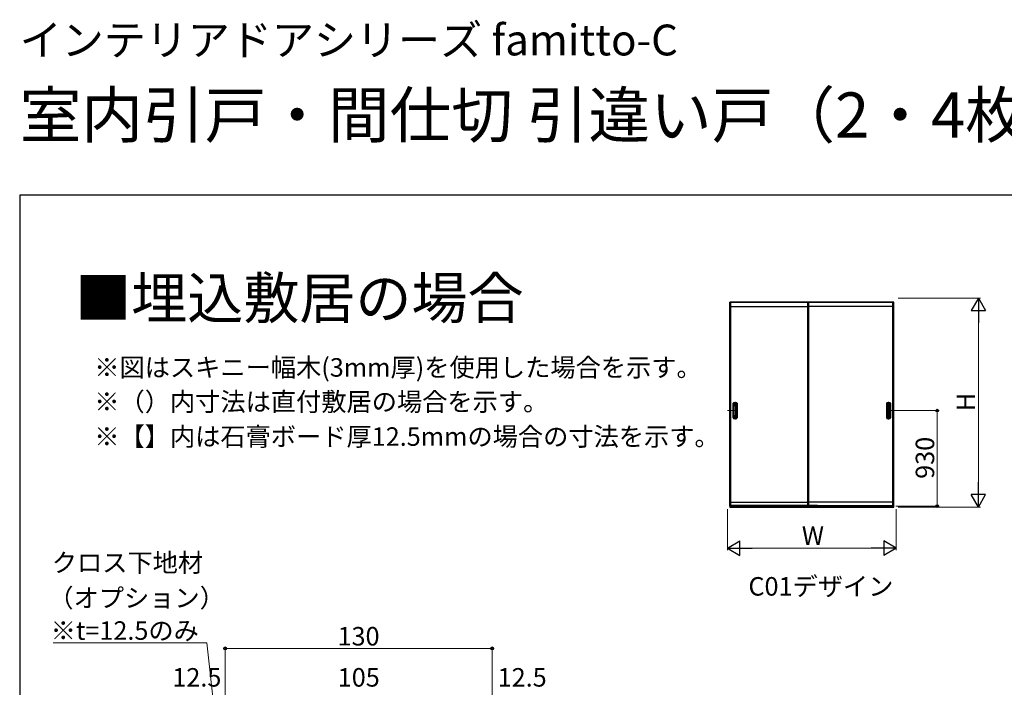
# Model space of a CAD drawing. Extents: x 0 to 1050, y 0 to 1615.
# Drawn here: x 0 to 479, y 1291 to 1615 of the extents above; entities that cross this region are included whole.
import ezdxf

# ---------------------------------------------------------------- set-up
doc = ezdxf.new("R2010")
doc.units = 0
doc.linetypes.add('CENTER', pattern=[50.8, 31.75, -6.35, 6.35, -6.35])
doc.linetypes.add('YCENTER_1', pattern=[13, 10, -1, 1, -1])
doc.layers.add('USER1', color=3, linetype='CONTINUOUS')
doc.layers.add('YKK_ZWAK', color=7, linetype='CONTINUOUS')
for name, color, linetype, lineweight in [('YKK_12', 2, 'CONTINUOUS', 13), ('YKK_A1', 4, 'CONTINUOUS', 30), ('YKK_D', 6, 'CONTINUOUS', 13)]:
    doc.layers.add(name, color=color, linetype=linetype, lineweight=lineweight)
doc.styles.get("Standard").update_dxf_attribs({"font": 'txt', "bigfont": 'BIGFONT'})
doc.styles.add('text-b', font='txt')

msp = doc.modelspace()

# ---------------------------------------------------------------- linework, layer by layer
at = {"layer": 'YKK_12', "linetype": 'CENTER'}
for p, q in [((348.2, 1429.57), (348.2, 1420.92)), ((422.95, 1429.57), (422.95, 1420.92))]:
    msp.add_line(p, q, dxfattribs=at)
at = {"layer": 'YKK_12', "linetype": 'YCENTER_1'}
for p, q in [((349.18, 1425.25), (344.5, 1425.25)), ((421.97, 1425.25), (426.65, 1425.25))]:
    msp.add_line(p, q, dxfattribs=at)
at = {"layer": 'YKK_A1'}
for p, q in [((345.72, 1478.05), (345.72, 1378.35)), ((383.55, 1478.05), (345.72, 1478.05)), ((345.72, 1378.75), (345.72, 1478.05)), ((345.85, 1478.05), (345.85, 1378.35)), ((346.2, 1378.75), (346.2, 1478.05)), ((346.2, 1477.95), (383.55, 1477.95)), ((425.43, 1478.05), (383.55, 1478.05)), ((383.55, 1478.05), (383.55, 1378.75)), ((384.05, 1478.05), (384.05, 1378.75)), ((384.05, 1477.95), (424.95, 1477.95)), ((424.95, 1378.75), (424.95, 1478.05)), ((425.3, 1378.35), (425.3, 1478.05)), ((425.43, 1378.35), (425.43, 1478.05)), ((346.2, 1475.93), (383.55, 1475.93)), ((424.95, 1475.93), (384.05, 1475.93)), ((347.22, 1421.69), (347.22, 1428.81)), ((347.33, 1428.81), (347.33, 1421.69)), ((349.07, 1428.81), (349.07, 1421.69)), ((349.18, 1428.81), (349.18, 1421.69)), ((421.97, 1428.81), (421.97, 1421.69)), ((422.08, 1428.81), (422.08, 1421.69)), ((423.82, 1428.81), (423.82, 1421.69)), ((423.93, 1421.69), (423.93, 1428.81)), ((347.4, 1422.6), (347.4, 1427.9)), ((347.55, 1423.07), (347.55, 1427.43)), ((347.58, 1423.31), (347.58, 1427.19)), ((348.82, 1427.19), (348.82, 1423.31)), ((348.84, 1427.43), (348.84, 1423.07)), ((349, 1422.6), (349, 1427.9)), ((422.15, 1422.6), (422.15, 1427.9)), ((422.31, 1427.43), (422.31, 1423.07)), ((422.33, 1427.19), (422.33, 1423.31)), ((423.57, 1423.31), (423.57, 1427.19)), ((423.6, 1423.07), (423.6, 1427.43)), ((423.75, 1422.6), (423.75, 1427.9)), ((346.2, 1380.73), (383.55, 1380.73)), ((424.95, 1380.73), (384.05, 1380.73)), ((345.72, 1378.35), (425.43, 1378.35)), ((388.9, 1378.75), (345.85, 1378.75)), ((345.85, 1378.55), (425.3, 1378.55)), ((383.55, 1379.05), (346.2, 1379.05)), ((383.55, 1378.75), (425.3, 1378.75)), ((384.05, 1379.05), (424.95, 1379.05)), ((388.4, 1379.05), (384.05, 1379.05))]:
    msp.add_line(p, q, dxfattribs=at)
for centre, radius, start, end in [((347.42, 1428.81), 0.2, 99.2916, 180), ((347.42, 1428.81), 0.0998, 99.2916, 180), ((348.2, 1424.07), 5, 80.7084, 99.2916), ((348.2, 1427.9), 0.8, 0, 180), ((348.2, 1424.07), 4.9, 80.7084, 99.2916), ((348.97, 1428.81), 0.0998, 0, 80.7084), ((348.97, 1428.81), 0.2, 0, 80.7084), ((422.18, 1428.81), 0.2, 99.2916, 180), ((422.18, 1428.81), 0.0998, 99.2916, 180), ((422.95, 1424.07), 5, 80.7084, 99.2916), ((422.95, 1427.9), 0.8, 0, 180), ((422.95, 1424.07), 4.9, 80.7084, 99.2916), ((423.73, 1428.81), 0.0998, 0, 80.7084), ((423.73, 1428.81), 0.2, 0, 80.7084), ((348.2, 1427.43), 0.645, 0, 180), ((422.95, 1427.43), 0.645, 0, 180), ((347.42, 1421.69), 0.2, 180, 260.7084), ((347.42, 1421.69), 0.0998, 180, 260.7084), ((348.2, 1426.42), 5, 260.7084, 279.2916), ((348.2, 1422.6), 0.8, 180, 0), ((348.2, 1426.42), 4.9, 260.7084, 279.2916), ((348.2, 1423.07), 0.645, 180, 0), ((348.97, 1421.69), 0.0998, 279.2916, 0), ((348.97, 1421.69), 0.2, 279.2916, 0), ((422.18, 1421.69), 0.2, 180, 260.7084), ((422.18, 1421.69), 0.0998, 180, 260.7084), ((422.95, 1426.42), 5, 260.7084, 279.2916), ((422.95, 1422.6), 0.8, 180, 0), ((422.95, 1426.42), 4.9, 260.7084, 279.2916), ((422.95, 1423.07), 0.645, 180, 0), ((423.73, 1421.69), 0.0998, 279.2916, 0), ((423.73, 1421.69), 0.2, 279.2916, 0)]:
    msp.add_arc(centre, radius, start, end, dxfattribs=at)
for points, knots in [([(347.58, 1427.19), (347.58, 1427.2), (347.58, 1427.22), (347.58, 1427.25), (347.58, 1427.27), (347.58, 1427.31), (347.59, 1427.35), (347.6, 1427.41), (347.62, 1427.44), (347.65, 1427.52), (347.68, 1427.57), (347.76, 1427.66), (347.81, 1427.7), (347.9, 1427.77), (347.96, 1427.79), (348.07, 1427.83), (348.13, 1427.84), (348.25, 1427.84), (348.31, 1427.83), (348.42, 1427.8), (348.48, 1427.78), (348.58, 1427.71), (348.62, 1427.68), (348.69, 1427.6), (348.72, 1427.57), (348.75, 1427.5), (348.77, 1427.48), (348.79, 1427.42), (348.8, 1427.4), (348.81, 1427.34), (348.82, 1427.31), (348.82, 1427.26), (348.82, 1427.23), (348.82, 1427.2), (348.82, 1427.19), (348.82, 1427.19)], [0, 0, 0, 0, 0.023873, 0.023873, 0.047745, 0.047745, 0.09549, 0.09549, 0.143235, 0.143235, 0.231113, 0.231113, 0.318991, 0.318991, 0.406868, 0.406868, 0.494746, 0.494746, 0.582624, 0.582624, 0.670502, 0.670502, 0.758379, 0.758379, 0.822244, 0.822244, 0.865232, 0.865232, 0.90822, 0.90822, 0.951207, 0.951207, 0.992021, 0.992021, 1, 1, 1, 1]), ([(423.57, 1427.19), (423.57, 1427.2), (423.57, 1427.22), (423.57, 1427.25), (423.57, 1427.27), (423.57, 1427.31), (423.56, 1427.35), (423.55, 1427.41), (423.53, 1427.44), (423.5, 1427.52), (423.47, 1427.57), (423.39, 1427.66), (423.34, 1427.7), (423.25, 1427.77), (423.19, 1427.79), (423.08, 1427.83), (423.02, 1427.84), (422.9, 1427.84), (422.84, 1427.83), (422.73, 1427.8), (422.67, 1427.78), (422.57, 1427.71), (422.53, 1427.68), (422.46, 1427.6), (422.43, 1427.57), (422.4, 1427.5), (422.38, 1427.48), (422.36, 1427.42), (422.35, 1427.4), (422.34, 1427.34), (422.33, 1427.31), (422.33, 1427.26), (422.33, 1427.23), (422.33, 1427.2), (422.33, 1427.19), (422.33, 1427.19)], [0, 0, 0, 0, 0.023873, 0.023873, 0.047745, 0.047745, 0.09549, 0.09549, 0.143235, 0.143235, 0.231113, 0.231113, 0.318991, 0.318991, 0.406868, 0.406868, 0.494746, 0.494746, 0.582624, 0.582624, 0.670502, 0.670502, 0.758379, 0.758379, 0.822244, 0.822244, 0.865232, 0.865232, 0.90822, 0.90822, 0.951207, 0.951207, 0.992021, 0.992021, 1, 1, 1, 1]), ([(348.82, 1423.31), (348.82, 1423.3), (348.82, 1423.28), (348.82, 1423.25), (348.82, 1423.23), (348.82, 1423.19), (348.81, 1423.15), (348.8, 1423.09), (348.78, 1423.06), (348.75, 1422.98), (348.72, 1422.93), (348.64, 1422.84), (348.59, 1422.8), (348.49, 1422.73), (348.44, 1422.71), (348.33, 1422.67), (348.27, 1422.66), (348.15, 1422.66), (348.09, 1422.67), (347.97, 1422.7), (347.92, 1422.73), (347.82, 1422.79), (347.77, 1422.83), (347.7, 1422.9), (347.68, 1422.94), (347.64, 1423), (347.63, 1423.02), (347.61, 1423.08), (347.6, 1423.11), (347.59, 1423.16), (347.58, 1423.19), (347.58, 1423.25), (347.58, 1423.28), (347.58, 1423.31)], [0, 0, 0, 0, 0.023875, 0.023875, 0.047751, 0.047751, 0.095502, 0.095502, 0.143252, 0.143252, 0.231641, 0.231641, 0.320029, 0.320029, 0.408418, 0.408418, 0.496806, 0.496806, 0.585194, 0.585194, 0.673583, 0.673583, 0.761971, 0.761971, 0.824174, 0.824174, 0.867056, 0.867056, 0.909938, 0.909938, 0.95278, 0.95278, 1, 1, 1, 1]), ([(422.33, 1423.31), (422.33, 1423.3), (422.33, 1423.28), (422.33, 1423.25), (422.33, 1423.23), (422.33, 1423.19), (422.34, 1423.15), (422.35, 1423.09), (422.37, 1423.06), (422.4, 1422.98), (422.43, 1422.93), (422.51, 1422.84), (422.56, 1422.8), (422.66, 1422.73), (422.71, 1422.71), (422.82, 1422.67), (422.88, 1422.66), (423, 1422.66), (423.06, 1422.67), (423.18, 1422.7), (423.23, 1422.73), (423.33, 1422.79), (423.38, 1422.83), (423.45, 1422.9), (423.47, 1422.94), (423.51, 1423), (423.52, 1423.02), (423.54, 1423.08), (423.55, 1423.11), (423.56, 1423.16), (423.57, 1423.19), (423.57, 1423.25), (423.57, 1423.28), (423.57, 1423.31)], [0, 0, 0, 0, 0.023875, 0.023875, 0.047751, 0.047751, 0.095502, 0.095502, 0.143252, 0.143252, 0.231641, 0.231641, 0.320029, 0.320029, 0.408418, 0.408418, 0.496806, 0.496806, 0.585194, 0.585194, 0.673583, 0.673583, 0.761971, 0.761971, 0.824174, 0.824174, 0.867056, 0.867056, 0.909938, 0.909938, 0.95278, 0.95278, 1, 1, 1, 1])]:
    msp.add_open_spline(points, degree=3, knots=knots, dxfattribs=at)
at = {"layer": 'YKK_D', "ltscale": 1.5}
for p, q in [((427.65, 1480), (467.65, 1480)), ((466.65, 1473), (466.65, 1385.35)), ((344.5, 1377.35), (344.5, 1357.35)), ((426.65, 1377.35), (426.65, 1357.35)), ((427.65, 1378.35), (467.65, 1378.35)), ((419.65, 1358.35), (351.5, 1358.35))]:
    msp.add_line(p, q, dxfattribs=at)
at = {"layer": 'YKK_D', "lineweight": -2}
for p, q in [((466.65, 1480), (463.15, 1473.94)), ((466.65, 1480), (470.15, 1473.94)), ((466.65, 1480), (466.65, 1467.88)), ((463.15, 1473.94), (470.15, 1473.94)), ((466.65, 1378.35), (466.65, 1390.47)), ((466.65, 1378.35), (463.15, 1384.41)), ((470.15, 1384.41), (463.15, 1384.41)), ((466.65, 1378.35), (470.15, 1384.41)), ((344.5, 1358.35), (350.56, 1361.85)), ((350.56, 1354.85), (350.56, 1361.85)), ((426.65, 1358.35), (420.59, 1361.85)), ((420.59, 1361.85), (420.59, 1354.85)), ((344.5, 1358.35), (350.56, 1354.85)), ((344.5, 1358.35), (356.62, 1358.35)), ((426.65, 1358.35), (414.53, 1358.35)), ((426.65, 1358.35), (420.59, 1354.85))]:
    msp.add_line(p, q, dxfattribs=at)
at = {"layer": 'YKK_D'}
for p, q in [((426.58, 1425.25), (447.65, 1425.25)), ((446.65, 1378.75), (446.65, 1425.25)), ((426.45, 1378.75), (447.65, 1378.75)), ((91.08, 1312.24), (16.29, 1312.24)), ((99.73, 1234), (91.08, 1312.24)), ((100, 1271), (100, 1310.5)), ((100, 1309.5), (230, 1309.5)), ((230, 1271), (230, 1310.5))]:
    msp.add_line(p, q, dxfattribs=at)
at = {"layer": 'YKK_D', "linetype": 'ByBlock', "lineweight": -2}
for centre, radius in [((446.65, 1425.25), 0.638), ((446.65, 1378.75), 0.637), ((100, 1309.5), 0.637), ((230, 1309.5), 0.637)]:
    msp.add_circle(centre, radius, dxfattribs=at)
at = {"layer": 'YKK_ZWAK'}
for p, q in [((0, 1530), (0, 0)), ((1050, 1530), (0, 1530))]:
    msp.add_line(p, q, dxfattribs=at)

# ---------------------------------------------------------------- texts
at = {"layer": 'USER1'}
for s, height, p in [('インテリアドアシリーズ famitto-C ', 15, (0, 1598)), ('室内引戸・間仕切 引違い戸（2・4枚建）\u3000ラウンドレール', 22, (0, 1558)), ('■埋込敷居の場合', 20, (27, 1470))]:
    msp.add_text(s, height=height, dxfattribs=at).set_placement(p)
at = {"layer": 'USER1', "style": 'text-b'}
for s, p in [('※図はスキニー幅木(3mm厚)を使用した場合を示す。', (36.3, 1441.75)), ('※（）内寸法は直付敷居の場合を示す。', (36.3, 1425.06)), ('※【】内は石膏ボード厚12.5mmの場合の寸法を示す。', (36.3, 1408.12)), ('C01デザイン', (354.73, 1335.26))]:
    msp.add_text(s, height=9, dxfattribs=at).set_placement(p)
at = {"layer": 'YKK_D', "style": 'text-b'}
for s, p in [('H', (465.05, 1424.98)), ('930', (445.15, 1392.05))]:
    msp.add_text(s, height=9, rotation=90, dxfattribs=at).set_placement(p)
for s, p in [('W', (380.72, 1359.95)), ('クロス下地材', (15.63, 1346.78)), ('（オプション）', (13.94, 1329.63)), ('※t=12.5のみ', (15.07, 1313.76)), ('130', (154.72, 1311)), ('12.5', (74.32, 1291)), ('105', (154.83, 1291)), ('12.5', (232.67, 1291))]:
    msp.add_text(s, height=9, dxfattribs=at).set_placement(p)

doc.saveas('drawing.dxf')
